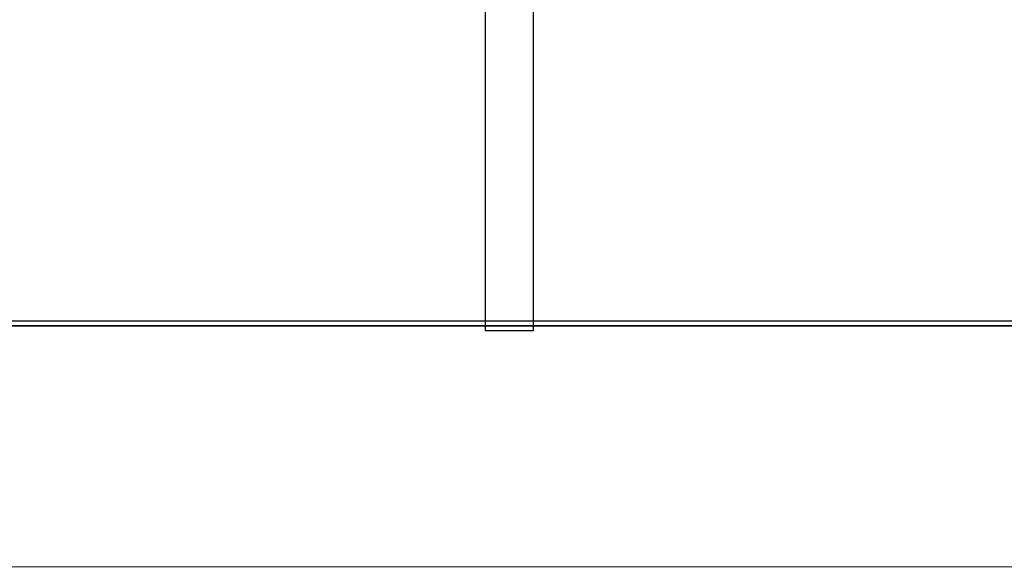
# Model space of a CAD drawing. Units: millimetres. Extents: x -8720 to 21980, y -4766 to 17834.
# Drawn here: x 9616 to 11656, y 3016 to 4150 of the extents above; entities that cross this region are included whole.
import ezdxf

# ---------------------------------------------------------------- set-up
doc = ezdxf.new("R2010")
doc.units = ezdxf.units.MM
doc.header["$LTSCALE"] = 50

# ---------------------------------------------------------------- blocks, each defined once
blk = doc.blocks.new('12897.01_t')
for p, q in [((10224, 1305), (10224, -1305)), ((10324, -1305), (10324, 1305)), ((9223.5, -1295), (10224, -1295)), ((10224, -1305), (10324, -1305)), ((10324, -1295), (11339.2, -1295))]:
    blk.add_line(p, q)
at = {"ltscale": 13.093289}
blk.add_line((719, -1285), (13039, -1285), dxfattribs=at)
at = {"ltscale": 3.807451}
blk.add_line((10224, -1295), (10324, -1295), dxfattribs=at)
blk.add_line((10224, -1295), (10324, -1295), dxfattribs=at)

msp = doc.modelspace()

# ---------------------------------------------------------------- linework, layer by layer
for points in [[(-64.953, 6606.794), (14535.047, 6606.019), (14535.047, 3016.019), (-64.953, 3016.794)], [(435.047, 6106.767), (14035.047, 6106.046), (14035.047, 3516.046), (435.047, 3516.767)]]:
    msp.add_lwpolyline(points, close=True)

# ---------------------------------------------------------------- block references
msp.add_blockref('12897.01_t', (356.047, 4811.407))

doc.saveas('drawing.dxf')
